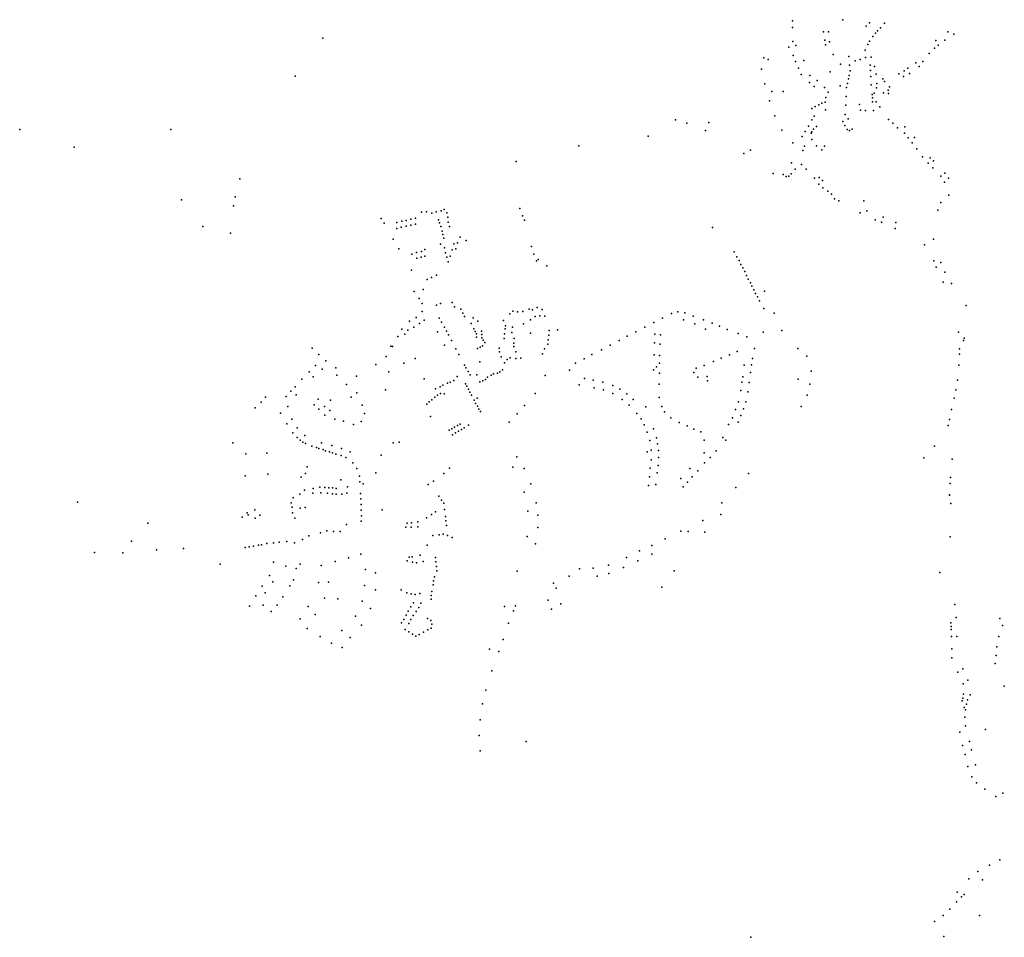
# Model space of a CAD drawing. Units: inches. Extents: x 928269 to 942066, y 6838776 to 6853327.
# Drawn here: x 931858 to 933511, y 6842741 to 6844282 of the extents above; entities that cross this region are included whole.
import ezdxf

# ---------------------------------------------------------------- set-up
doc = ezdxf.new("R2010")
doc.units = ezdxf.units.IN
doc.header["$MEASUREMENT"] = 0
doc.layers.add('ADRESSES_2021_SHP', color=10, linetype='Continuous')

msp = doc.modelspace()

# ---------------------------------------------------------------- linework, layer by layer
at = {"layer": 'ADRESSES_2021_SHP'}
for p in [(933239.8138, 6844281.7196), (933155.1771, 6844268.3401), (933155.302, 6844279.9865), (933278.7115, 6844271.0343), (933284.4587, 6844276.4716), (933302.8156, 6844268.1262), (933310.0145, 6844275.6176), (932366.9948, 6844250.7662), (933207.3111, 6844261.2821), (933215.8297, 6844261.3107), (933290.0137, 6844253.7263), (933294.7522, 6844259.2744), (933297.8724, 6844263.0802), (933416.1189, 6844261.2019), (933425.8542, 6844257.2182), (933149.2589, 6844235.7597), (933155.9183, 6844245.1465), (933160.8561, 6844238.5048), (933209.4087, 6844247.1123), (933210.907, 6844239.5177), (933217.5422, 6844244.7855), (933281.5612, 6844240.2795), (933284.7592, 6844245.7542), (933393.5404, 6844233.8893), (933396.0288, 6844246.8401), (933399.5952, 6844239.1133), (933411.2694, 6844247.1765), (933107.4319, 6844217.5419), (933156.1971, 6844221.728), (933223.4084, 6844223.0967), (933249.8884, 6844219.8532), (933277.5475, 6844230.5444), (933277.9126, 6844217.9629), (933287.5073, 6844218.5798), (933384.9086, 6844225.1735), (933103.1031, 6844198.9218), (933114.29, 6844214.6989), (933160.5139, 6844211.2536), (933165.6133, 6844200.101), (933174.1121, 6844213.1974), (933235.8829, 6844206.9559), (933250.9227, 6844205.3548), (933260.3402, 6844212.7524), (933268.6413, 6844214.8729), (933285.7282, 6844205.5814), (933292.9129, 6844203.3547), (933349.1663, 6844200.0518), (933362.1315, 6844209.171), (933367.684, 6844202.9726), (933374.0953, 6844211.6121), (932320.568, 6844186.7461), (933169.7126, 6844189.849), (933184.5913, 6844188.1397), (933218.6988, 6844194.1327), (933249.5673, 6844182.4437), (933250.1767, 6844187.9961), (933252.2717, 6844195.9621), (933286.4301, 6844196.4456), (933286.6132, 6844186.4755), (933295.8823, 6844190.2953), (933333.8798, 6844190.7676), (933341.5124, 6844186.4865), (933342.5101, 6844195.6141), (933351.991, 6844191.2132), (933109.1174, 6844174.252), (933184.0638, 6844176.2376), (933191.6435, 6844169.8275), (933196.5595, 6844179.8029), (933209.0215, 6844168.1014), (933235.3142, 6844170.6989), (933245.7923, 6844167.917), (933247.7607, 6844174.3346), (933287.6507, 6844172.2771), (933296.2884, 6844167.5653), (933296.733, 6844174.5292), (933307.153, 6844182.176), (933309.8372, 6844177.958), (933318.021, 6844169.1418), (933120.9048, 6844161.178), (933139.43, 6844161.0693), (933211.1593, 6844151.1417), (933215.3841, 6844160.0647), (933245.212, 6844152.966), (933289.2858, 6844156.0026), (933289.4482, 6844150.6319), (933292.5416, 6844158.4672), (933308.0513, 6844158.7208), (933315.8922, 6844163.6157), (933316.2681, 6844157.6428), (933116.7573, 6844145.4755), (933187.9668, 6844132.764), (933193.5699, 6844135.9533), (933199.7683, 6844138.7163), (933204.8181, 6844141.5916), (933210.0277, 6844143.5153), (933244.9042, 6844138.2421), (933267.6634, 6844139.5177), (933289.8645, 6844143.7687), (933295.7962, 6844144.035), (933302.0332, 6844135.4798), (933125.7262, 6844120.3641), (933191.6454, 6844119.6471), (933210.9886, 6844130.5575), (933243.9276, 6844122.6856), (933269.5784, 6844129.769), (933277.9042, 6844129.5298), (933291.3562, 6844129.0355), (932959.0895, 6844113.8428), (932977.7611, 6844107.8037), (933014.8173, 6844109.0759), (933182.4412, 6844103.2289), (933187.6706, 6844113.5309), (933195.6373, 6844102.1776), (933239.8797, 6844110.6813), (933243.098, 6844104.058), (933248.638, 6844115.3564), (933316.5622, 6844114.2079), (933323.8018, 6844107.7815), (933331.8088, 6844100.187), (933343.6533, 6844101.7596), (931858.2328, 6844097.4188), (932112.1288, 6844097.0976), (932913.3337, 6844086.3288), (933009.5931, 6844095.5246), (933137.4144, 6844096.1633), (933171.793, 6844085.4765), (933176.5239, 6844094.0441), (933186.943, 6844091.3529), (933187.8126, 6844093.2032), (933190.8424, 6844097.8998), (933247.2657, 6844097.3946), (933251.0568, 6844095.7042), (933255.7199, 6844097.9438), (933343.129, 6844091.0973), (933349.6235, 6844083.2391), (933360.21, 6844084.0454), (931949.5375, 6844067.8159), (932796.5492, 6844069.7445), (933155.6848, 6844075.0913), (933175.4671, 6844069.1402), (933187.7272, 6844080.5765), (933195.6242, 6844070.1838), (933209.1942, 6844069.4983), (933356.1208, 6844074.721), (933073.4975, 6844057.0264), (933084.8986, 6844062.933), (933172.4415, 6844062.034), (933204.4258, 6844063.0307), (933363.8319, 6844064.7102), (933373.2752, 6844051.2014), (932691.698, 6844043.424), (933153.6963, 6844041.619), (933170.593, 6844038.8283), (933382.9826, 6844040.8892), (933386.5053, 6844049.5998), (933391.9898, 6844044.5219), (933122.9065, 6844023.3428), (933139.5667, 6844021.8044), (933144.5414, 6844018.6116), (933149.3527, 6844018.82), (933153.194, 6844022.748), (933159.7195, 6844030.8365), (933178.2054, 6844030.7982), (933391.0156, 6844032.9246), (933404.1252, 6844019.1465), (933411.2158, 6844023.9995), (932227.7433, 6844014.7439), (933192.0721, 6844015.8323), (933199.6523, 6844005.7329), (933200.3115, 6844016.8637), (933205.5337, 6844011.5687), (933410.6967, 6844009.1479), (933417.4176, 6844015.8845), (932219.9758, 6843984.0331), (933206.4457, 6843999.6512), (933214.3905, 6843993.7171), (933220.5442, 6843988.582), (933417.9875, 6843986.984), (932129.553, 6843979.2833), (932217.2853, 6843969.0048), (933225.9026, 6843981.076), (933233.1148, 6843977.6792), (933274.9248, 6843977.5307), (933404.4487, 6843974.7216), (932532.7598, 6843958.5245), (932541.2919, 6843958.883), (932549.8497, 6843956.9716), (932557.0215, 6843959.1343), (932565.4498, 6843961.0035), (932570.7881, 6843962.8059), (932574.9205, 6843957.5126), (932697.8851, 6843964.9026), (932702.4419, 6843952.5661), (933268.9, 6843957.3892), (933279.8853, 6843960.8907), (933399.3305, 6843961.739), (932464.7497, 6843947.9158), (932469.9661, 6843940.2113), (932491.2915, 6843941.1125), (932499.3924, 6843943.2152), (932506.7922, 6843934.9375), (932507.1055, 6843944.5823), (932514.8069, 6843946.7193), (932514.8105, 6843936.7912), (932522.3849, 6843948.5477), (932522.6688, 6843938.6465), (932561.4382, 6843945.8494), (932563.0802, 6843940.4729), (932565.3453, 6843934.4597), (932577.0335, 6843950.3714), (932577.4433, 6843941.9586), (932705.2702, 6843944.9972), (933294.2705, 6843945.7892), (933304.8443, 6843941.6766), (933307.5539, 6843950.0859), (933328.5718, 6843940.9522), (932165.4732, 6843934.2369), (932211.8995, 6843923.5612), (932491.4865, 6843931.3223), (932498.7245, 6843933.1343), (932567.4634, 6843926.8585), (932568.5524, 6843921.1879), (932579.4809, 6843934.3082), (933021.0069, 6843932.8732), (933327.5171, 6843931.1753), (932485.3465, 6843913.4715), (932564.791, 6843905.1213), (932570.352, 6843914.6499), (932586.6907, 6843905.5064), (932592.9574, 6843907.1789), (932597.3647, 6843916.3399), (932607.4228, 6843910.7531), (933376.811, 6843903.5518), (933391.9515, 6843913.2074), (932494.5672, 6843896.9159), (932516.5189, 6843888.1622), (932524.2933, 6843890.5783), (932532.5547, 6843892.7293), (932538.2668, 6843895.8375), (932571.2713, 6843898.743), (932572.7524, 6843890.4688), (932584.0399, 6843895.1168), (932590.4492, 6843897.0377), (932717.4931, 6843900.7147), (932721.4155, 6843887.9551), (933057.7002, 6843891.8975), (932524.9916, 6843881.1027), (932531.88, 6843882.9485), (932538.3379, 6843884.7389), (932575.4226, 6843883.0815), (932577.3999, 6843875.4018), (932580.9476, 6843884.582), (932725.4438, 6843876.674), (932728.309, 6843879.0828), (932742.8522, 6843868.4589), (933062.0708, 6843883.6422), (933065.9605, 6843877.1617), (933068.6836, 6843870.9737), (933392.3298, 6843876.6904), (933404.0883, 6843873.9748), (932515.908, 6843861.0039), (932557.8608, 6843852.7257), (933071.72, 6843865.1022), (933075.3127, 6843858.8849), (933077.9605, 6843852.2078), (933396.5968, 6843866.2366), (933410.8922, 6843857.6849), (932542.226, 6843845.4547), (932549.4513, 6843848.8766), (933081.1638, 6843846.0446), (933084.8472, 6843839.9063), (933408.0046, 6843841.0691), (933422.2693, 6843838.9764), (932520.4058, 6843825.4326), (932535.2683, 6843828.7426), (933087.1777, 6843834.3923), (933090.2912, 6843828.2501), (933093.3335, 6843821.9987), (933108.4045, 6843826.1062), (932528.6469, 6843813.5565), (932533.7173, 6843805.2937), (932557.8516, 6843802.4155), (932564.4398, 6843805.1743), (932583.9735, 6843806.8145), (933096.3421, 6843816.3275), (933099.8383, 6843809.5113), (932533.7426, 6843791.796), (932587.8452, 6843799.5844), (932598.4923, 6843795.781), (932602.1767, 6843788.8028), (932681.1297, 6843787.7664), (932685.9453, 6843792.1139), (932693.9465, 6843791.4382), (932702.9694, 6843791.8814), (932713.4372, 6843795.6084), (932719.1278, 6843794.8375), (932726.8842, 6843798.3736), (932735.3705, 6843795.3932), (932952.1618, 6843788.3995), (932962.669, 6843791.1362), (932974.5199, 6843789.5794), (933107.0116, 6843796.8968), (933124.4553, 6843789.1712), (933446.9442, 6843801.6688), (932512.4639, 6843775.6473), (932523.5056, 6843781.6178), (932529.5173, 6843771.6252), (932537.2131, 6843776.9717), (932562.5068, 6843780.5998), (932566.2758, 6843774.0406), (932604.8956, 6843783.1448), (932616.0202, 6843771.6577), (932619.6225, 6843781.2672), (932627.1602, 6843775.5975), (932670.3817, 6843776.5538), (932703.6774, 6843771.1878), (932715.5988, 6843778.0686), (932723.3941, 6843783.374), (932731.4548, 6843784.5273), (932739.3944, 6843783.7023), (932922.4141, 6843773.1315), (932937.0197, 6843780.4634), (932972.5259, 6843777.973), (932988.4298, 6843784.2312), (932991.2576, 6843771.0235), (933005.9357, 6843777.6547), (933020.3539, 6843772.1611), (932499.4445, 6843762.3995), (932504.4211, 6843753.7778), (932509.9217, 6843760.4675), (932519.6325, 6843765.3924), (932559.6418, 6843757.6849), (932571.2232, 6843765.4992), (932574.5525, 6843758.9648), (932620.5412, 6843762.511), (932622.8158, 6843758.3174), (932624.952, 6843754.2653), (932633.0977, 6843758.6871), (932633.7861, 6843752.9508), (932672.0538, 6843754.3901), (932672.8948, 6843762.8995), (932673.8275, 6843767.8285), (932684.5047, 6843756.5762), (932685.258, 6843765.2964), (932715.4677, 6843755.5743), (932746.7487, 6843759.988), (932761.1342, 6843760.7736), (932892.3063, 6843757.8473), (932907.6171, 6843765.6716), (932924.443, 6843753.4835), (933009.1111, 6843762.3636), (933032.6997, 6843767.3396), (933045.5565, 6843761.6828), (933064.2706, 6843754.9634), (933106.1067, 6843757.2542), (933137.487, 6843759.737), (933434.0914, 6843757.3453), (932493.024, 6843750.1007), (932578.0729, 6843752.5383), (932583.1412, 6843743.1457), (932624.9525, 6843748.7163), (932633.978, 6843747.5398), (932636.2439, 6843743.4663), (932639.1431, 6843739.7159), (932671.2199, 6843746.5506), (932687.3727, 6843738.7189), (932688.1354, 6843746.4492), (932744.5106, 6843736.8065), (932745.3072, 6843743.9666), (932746.4412, 6843751.8229), (932864.494, 6843743.1185), (932877.6398, 6843750.4361), (932923.8386, 6843739.0628), (932933.4724, 6843736.8099), (932933.9394, 6843752.3919), (933078.459, 6843749.4822), (933442.2899, 6843743.38), (933443.3197, 6843747.1083), (932349.008, 6843730.0287), (932481.2997, 6843733.6196), (932483.8441, 6843733.1424), (932571.3, 6843735.3442), (932590.4189, 6843729.0704), (932595.0989, 6843719.832), (932626.7495, 6843729.8107), (932631.0516, 6843731.9542), (932635.2948, 6843734.1982), (932663.167, 6843730.2701), (932663.4183, 6843723.8586), (932687.4006, 6843732.9297), (932691.0435, 6843723.9324), (932735.9898, 6843720.711), (932738.9272, 6843728.9179), (932834.6922, 6843727.4611), (932849.4445, 6843735.4114), (933062.5978, 6843724.8271), (933091.6817, 6843729.4643), (933164.5618, 6843729.9224), (933435.651, 6843720.0458), (933435.7471, 6843729.003), (932360.5112, 6843719.3474), (932371.9484, 6843709.0368), (932473.1646, 6843716.1902), (932502.9896, 6843705.0926), (932522.2879, 6843712.7641), (932630.6757, 6843707.143), (932666.103, 6843715.9514), (932671.7318, 6843705.683), (932676.4274, 6843710.9616), (932681.6966, 6843713.7846), (932691.2146, 6843712.8427), (932699.498, 6843713.3238), (932791.2197, 6843704.9517), (932805.4161, 6843712.3481), (932818.539, 6843719.396), (932922.8927, 6843718.9068), (932932.12, 6843704.8406), (932932.3807, 6843717.9752), (933022.736, 6843708.048), (933035.6184, 6843713.1788), (933049.7514, 6843719.316), (933088.2919, 6843712.6339), (933179.1884, 6843716.818), (932343.9925, 6843690.2301), (932354.5191, 6843701.3051), (932365.8973, 6843694.8244), (932388.9903, 6843697.4063), (932456.1574, 6843703.0651), (932478.0868, 6843690.3624), (932604.9202, 6843701.4803), (932607.1259, 6843697.3874), (932611.2399, 6843691.3045), (932653.7551, 6843686.9994), (932660.0078, 6843688.3021), (932664.21, 6843690.4466), (932668.4329, 6843693.6007), (932780.7784, 6843693.436), (932922.3028, 6843693.728), (932926.8358, 6843698.7584), (932931.8694, 6843687.9965), (932989.6356, 6843689.6666), (932993.9318, 6843696.8491), (933007.194, 6843701.0361), (933074.3553, 6843701.4955), (933084.8419, 6843689.2554), (933086.3181, 6843701.9871), (933186.6867, 6843691.6224), (933434.4035, 6843701.6027), (932331.6165, 6843678.2351), (932350.817, 6843682.3785), (932390.6932, 6843684.6405), (932423.3393, 6843683.0308), (932537.1275, 6843678.4817), (932576.5238, 6843671.4206), (932580.5526, 6843673.247), (932586.6428, 6843676.1812), (932592.6395, 6843682.5156), (932606.5642, 6843670.1587), (932614.1568, 6843685.4743), (932625.2846, 6843685.475), (932630.6771, 6843673.6895), (932635.4416, 6843675.1281), (932639.9501, 6843677.8692), (932643.6768, 6843681.3686), (932649.6125, 6843684.8143), (932740.2108, 6843684.5027), (932806.2494, 6843679.0856), (932820.7504, 6843676.6605), (932836.8919, 6843673.368), (932996.3589, 6843681.706), (933012.2946, 6843682.5349), (933012.4888, 6843675.4742), (933070.5509, 6843673.0319), (933071.8704, 6843682.3359), (933082.5259, 6843672.7935), (933164.5797, 6843678.4321), (933432.0455, 6843676.5729), (932313.5936, 6843658.0323), (932320.3682, 6843665.1183), (932407.0261, 6843669.3584), (932424.2123, 6843655.3368), (932472.0452, 6843660.243), (932556.2039, 6843661.7104), (932563.9215, 6843665.3669), (932564.4606, 6843654.1033), (932568.2072, 6843667.8505), (932608.9018, 6843666.2444), (932611.7768, 6843661.1746), (932614.0463, 6843656.5011), (932723.5116, 6843654.4077), (932797.2073, 6843668.4546), (932822.3703, 6843663.6157), (932838.314, 6843660.5353), (932853.6963, 6843667.5689), (932853.8649, 6843654.3797), (932865.4777, 6843661.3938), (932877.2409, 6843653.5191), (932931.4154, 6843669.8849), (933068.7329, 6843659.1941), (933080.1149, 6843656.8024), (933184.2322, 6843669.713), (933429.5697, 6843660.1326), (932263.3683, 6843639.7843), (932270.8236, 6843647.8828), (932305.299, 6843649.043), (932322.4461, 6843651.8986), (932358.93, 6843644.5489), (932379.6974, 6843642.8365), (932414.7433, 6843647.7798), (932545.5937, 6843640.0383), (932550.0918, 6843643.6794), (932554.9883, 6843648.106), (932559.2523, 6843651.3597), (932570.6612, 6843653.337), (932616.4904, 6843651.3359), (932621.1177, 6843642.768), (932623.251, 6843637.5261), (932626.1974, 6843646.5728), (932869.2106, 6843644.0071), (932887.9895, 6843644.2656), (932931.5753, 6843647.4975), (933064.7122, 6843640.4008), (933076.8467, 6843640.1207), (933179.8344, 6843651.1838), (933426.7327, 6843646.3757), (932253.6142, 6843629.8808), (932296.2145, 6843621.3857), (932308.3008, 6843632.474), (932352.2403, 6843635.1224), (932360.0695, 6843627.7299), (932369.6682, 6843632.4561), (932378.8205, 6843625.3793), (932433.0283, 6843634.5963), (932541.5761, 6843636.4521), (932626.5591, 6843632.7416), (932628.9289, 6843628.1071), (932631.6306, 6843623.649), (932705.616, 6843633.9536), (932881.3243, 6843634.3291), (932894.327, 6843620.8322), (932908.9923, 6843631.8628), (932936.1131, 6843632.4518), (932940.5543, 6843623.3259), (933059.77, 6843627.0464), (933072.9933, 6843628.5343), (933170.0161, 6843632.5027), (933422.1102, 6843627.409), (932314.9576, 6843610.8368), (932370.3601, 6843617.7215), (932387.1946, 6843610.9923), (932401.7742, 6843607.4967), (932431.3538, 6843607.0896), (932437.0856, 6843620.4256), (932547.6275, 6843615.2414), (932679.9596, 6843605.8142), (932693.2493, 6843620.0289), (932901.3838, 6843611.3384), (932951.2147, 6843613.3035), (932965.0292, 6843605.5868), (933054.6018, 6843613.1246), (933063.9432, 6843605.9758), (933068.7342, 6843617.3522), (933418.7387, 6843610.4185), (932306.3999, 6843603.42), (932316.6144, 6843588.1735), (932324.1832, 6843596.6007), (932418.4635, 6843602.1488), (932579.188, 6843592.5573), (932583.6927, 6843594.9486), (932587.922, 6843597.7627), (932589.7381, 6843588.1051), (932593.0204, 6843600.5075), (932594.6459, 6843590.7919), (932597.4818, 6843602.5892), (932599.628, 6843593.8779), (932604.2148, 6843596.4682), (932611.791, 6843600.9161), (932906.3004, 6843601.7875), (932911.502, 6843588.9742), (932921.7846, 6843595.0127), (932978.6041, 6843599.7724), (932989.5619, 6843594.1759), (933001.2927, 6843589.8109), (933048.0746, 6843602.0667), (933416.6738, 6843600.6026), (932215.9165, 6843571.5262), (932324.0065, 6843580.1058), (932328.9475, 6843575.6337), (932333.2423, 6843572.4283), (932336.8115, 6843583.6178), (932364.8065, 6843571.55), (932484.8505, 6843571.403), (932495.4279, 6843572.2994), (932584.686, 6843585.0099), (932916.0328, 6843575.1483), (932927.3118, 6843579.9264), (933007.0904, 6843575.7215), (933038.2011, 6843580.1069), (933043.6064, 6843576.0397), (932337.9153, 6843569.9987), (932348.5865, 6843565.6451), (932356.2301, 6843563.3236), (932360.0546, 6843561.9529), (932367.4905, 6843559.8436), (932371.6513, 6843558.1293), (932378.4685, 6843556.1366), (932381.9699, 6843566.597), (932383.0699, 6843554.4876), (932398.4523, 6843561.5313), (932412.9845, 6843556.4165), (932911.6132, 6843556.4393), (932918.3001, 6843559.0771), (932928.9719, 6843569.7106), (932930.5293, 6843558.3061), (933007.1442, 6843554.625), (933027.1873, 6843558.0894), (933393.9459, 6843565.8632), (932237.5735, 6843552.9877), (932272.8786, 6843554.139), (932388.828, 6843552.5562), (932397.549, 6843550.0132), (932405.7744, 6843546.9356), (932465.2208, 6843550.5375), (932692.8357, 6843547.8574), (932918.1266, 6843542.8921), (932930.2161, 6843546.8117), (933017.0299, 6843546.9505), (933375.8385, 6843546.1813), (933423.4956, 6843544.0204), (932340.8284, 6843531.145), (932417.414, 6843537.7926), (932424.1098, 6843528.1927), (932579.8555, 6843528.8926), (932685.7103, 6843530.4172), (932704.7453, 6843528.4534), (932916.6677, 6843528.9805), (932929.7003, 6843533.1999), (932982.8531, 6843527.9408), (932996.174, 6843524.5486), (933007.3817, 6843537.6058), (932236.597, 6843515.9654), (932274.6077, 6843518.6274), (932330.831, 6843513.4656), (932338.1692, 6843519.9757), (932397.3341, 6843509.4234), (932428.3588, 6843515.1197), (932429.0411, 6843506.0141), (932455.9533, 6843520.7327), (932552.7536, 6843506.7375), (932570.1599, 6843519.7883), (932915.5492, 6843514.1754), (932928.3519, 6843521.1967), (932967.8619, 6843511.6848), (932979.3708, 6843505.2726), (932986.9178, 6843514.4698), (933081.705, 6843519.742), (933420.4635, 6843512.999), (932336.1154, 6843491.5832), (932350.7376, 6843494.8658), (932361.777, 6843496.8871), (932370.1212, 6843496.5077), (932377.101, 6843495.683), (932383.1802, 6843495.7279), (932389.3661, 6843494.5318), (932408.6661, 6843497.6942), (932434.6104, 6843502.3252), (932544.0667, 6843501.2617), (932704.7077, 6843488.5616), (932715.9074, 6843502.7387), (932913.743, 6843499.5676), (932926.1913, 6843501.5137), (932971.6766, 6843497.2767), (933060.1975, 6843496.2473), (933419.7889, 6843503.2281), (931955.3128, 6843471.949), (932317.4265, 6843479.196), (932328.2204, 6843485.3691), (932350.1723, 6843486.8935), (932363.8456, 6843487.4668), (932374.9848, 6843486.6675), (932383.445, 6843485.9169), (932389.386, 6843485.1934), (932398.9563, 6843485.4007), (932407.2922, 6843487.041), (932430.0889, 6843486.2368), (932430.6245, 6843477.4427), (932561.7752, 6843481.8657), (932566.0028, 6843475.1916), (933418.5877, 6843483.5149), (933418.8859, 6843484.2815), (932253.1434, 6843459.0191), (932314.1648, 6843470.5827), (932315.3446, 6843463.1215), (932328.9537, 6843461.4259), (932337.3253, 6843462.6659), (932431.1484, 6843467.5491), (932431.3574, 6843458.1287), (932466.8289, 6843458.9482), (932556.1252, 6843455.6414), (932569.9844, 6843469.82), (932571.3715, 6843459.3172), (932710.9528, 6843456.5009), (932724.9802, 6843470.5177), (933036.5141, 6843470.2965), (933421.1091, 6843469.7105), (932231.5438, 6843446.5131), (932239.9394, 6843453.7317), (932241.9217, 6843450.2511), (932253.6624, 6843444.9363), (932261.4223, 6843449.7422), (932316.3816, 6843453.5223), (932319.9887, 6843444.9253), (932431.4806, 6843439.7709), (932431.8847, 6843448.5549), (932526.241, 6843438.8151), (932541.1779, 6843445.3437), (932549.6273, 6843451.0419), (932572.8559, 6843447.6235), (932573.5786, 6843440.4272), (932727.97, 6843450.0397), (933004.9285, 6843441.191), (933035.1064, 6843450.8953), (932073.4496, 6843436.5698), (932373.5192, 6843423.5955), (932385.0155, 6843422.5425), (932395.9903, 6843422.2649), (932406.9479, 6843434.385), (932506.5296, 6843429.9082), (932508.5167, 6843436.2057), (932515.3738, 6843429.5334), (932515.6537, 6843436.999), (932526.7115, 6843430.4717), (932574.516, 6843432.7386), (932727.6481, 6843429.3272), (932968.0634, 6843423.2199), (932980.4609, 6843422.2971), (932045.6783, 6843406.0534), (932306.4035, 6843405.9186), (932332.9794, 6843408.8431), (932343.5337, 6843415.0487), (932362.9457, 6843420.2696), (932551.5993, 6843415.8177), (932562.1061, 6843416.6449), (932569.0579, 6843417.8801), (932576.5508, 6843415.5002), (932584.0033, 6843412.141), (932710.2183, 6843414.0871), (932941.8797, 6843410.2533), (933008.003, 6843421.1519), (933419.9781, 6843413.6436), (932088.0555, 6843391.662), (932133.2583, 6843393.7271), (932236.6666, 6843395.5482), (932243.6059, 6843396.5436), (932250.4965, 6843397.6695), (932258.8423, 6843399.2997), (932264.1415, 6843400.2627), (932273.2588, 6843402.0446), (932284.1004, 6843403.3382), (932293.8424, 6843404.6435), (932319.2765, 6843403.651), (932542.0154, 6843399.4037), (932724.0711, 6843401.551), (932898.6295, 6843389.8212), (932918.9942, 6843399.041), (931983.7287, 6843387.1711), (932031.4736, 6843386.6695), (932409.9053, 6843378.2043), (932430.5967, 6843384.3313), (932508.5486, 6843372.9377), (932511.9941, 6843379.1196), (932517.1942, 6843380.1536), (932530.5115, 6843382.9603), (932556.0804, 6843378.6769), (932876.486, 6843378.8108), (932895.8998, 6843373.0038), (932919.2787, 6843384.5407), (932194.9257, 6843367.6011), (932284.0224, 6843370.8654), (932304.7495, 6843364.4544), (932322.104, 6843360.5391), (932329.156, 6843367.3922), (932364.3967, 6843365.3348), (932387.6732, 6843371.9839), (932438.532, 6843358.8512), (932517.5256, 6843370.9619), (932524.5139, 6843370.0071), (932535.5522, 6843371.9284), (932556.8255, 6843371.7103), (932557.6503, 6843363.773), (932558.3941, 6843356.6764), (932797.8772, 6843359.6877), (932820.7232, 6843360.6825), (932846.6929, 6843365.8229), (932871.5771, 6843362.0268), (932956.6866, 6843356.1451), (932277.7461, 6843348.687), (932317.8809, 6843341.5082), (932455.3942, 6843352.8516), (932552.9941, 6843339.7777), (932554.2415, 6843346.0931), (932693.4785, 6843355.948), (932780.3275, 6843347.2583), (932827.6483, 6843347.3008), (932846.9244, 6843351.9732), (933402.4978, 6843353.613), (932264.9951, 6843330.6173), (932283.2725, 6843338.1898), (932311.3901, 6843331.0398), (932359.7235, 6843336.9505), (932376.3938, 6843337.3017), (932436.9105, 6843331.624), (932455.3509, 6843324.5476), (932498.4213, 6843324.4758), (932551.97, 6843332.85), (932753.9183, 6843335.6239), (932758.4074, 6843327.2374), (932935.7612, 6843329.1248), (932254.8257, 6843314.6194), (932270.4334, 6843319.3712), (932299.7068, 6843312.7787), (932369.7595, 6843310.648), (932392.409, 6843309.1655), (932508.2079, 6843319.6818), (932515.1172, 6843317.8881), (932522.1039, 6843316.7734), (932530.1166, 6843318.1172), (932549.1208, 6843308.6053), (932549.1467, 6843314.7539), (932550.1705, 6843321.6615), (932745.4032, 6843307.0008), (932243.9687, 6843296.9593), (932267.0131, 6843298.7419), (932290.536, 6843298.5298), (932342.6352, 6843296.6616), (932433.1939, 6843305.7389), (932446.8134, 6843292.8954), (932514.6648, 6843296.1872), (932519.0454, 6843302.859), (932527.93, 6843295.0652), (932531.4423, 6843301.8762), (932672.0456, 6843296.4896), (932690.1967, 6843297.8747), (932751.0527, 6843292.1332), (932766.2729, 6843300.8482), (933427.8636, 6843299.6214), (932280.2251, 6843287.9824), (932328.9156, 6843275.9028), (932354.1269, 6843283.0411), (932422.0853, 6843280.463), (932502.8674, 6843274.748), (932506.8935, 6843281.9234), (932510.2157, 6843288.7264), (932514.6156, 6843274.802), (932518.6568, 6843281.5273), (932523.7246, 6843287.9517), (932542.6351, 6843276.2313), (932687.056, 6843289.35), (933430.0638, 6843278.242), (933503.4109, 6843276.5853), (932340.6489, 6843259.6402), (932431.7006, 6843265.2829), (932498.8072, 6843269.0526), (932504.9562, 6843257.8789), (932511.1042, 6843268.071), (932543.3028, 6843257.3678), (932548.1577, 6843272.8427), (932548.9537, 6843260.3566), (932549.9306, 6843266.6149), (932678.5029, 6843268.3759), (933421.2155, 6843268.9088), (933421.6719, 6843262.9851), (933421.9049, 6843257.6736), (933507.6517, 6843264.6222), (932362.7201, 6843246.1762), (932399.0719, 6843256.3745), (932412.6999, 6843244.3207), (932511.1629, 6843253.9631), (932517.3984, 6843249.9271), (932523.1049, 6843246.9065), (932528.8727, 6843249.6141), (932535.7323, 6843253.4398), (932669.6643, 6843241.276), (933422.0527, 6843246.2843), (933431.2709, 6843246.2954), (933501.5262, 6843246.2715), (932381.6479, 6843235.1355), (932399.5527, 6843227.535), (932646.8632, 6843224.8738), (933422.5298, 6843225.5033), (933498.4908, 6843228.9275), (932662.5678, 6843220.9461), (933422.9763, 6843210.2715), (933497.3537, 6843214.2626), (933441.473, 6843191.6667), (933495.6925, 6843201.063), (932650.905, 6843188.7376), (933433.097, 6843186.2876), (933441.8273, 6843166.9078), (933449.7883, 6843172.7412), (933510.8501, 6843162.9079), (932640.8098, 6843156.3322), (933440.9764, 6843142.5617), (933442.4693, 6843149.3844), (933453.7563, 6843148.3935), (932635.023, 6843133.1989), (933439.9018, 6843138.3841), (933443.7302, 6843127.1153), (933447.3957, 6843132.3649), (933449.157, 6843139.9745), (933444.4617, 6843110.4907), (933445.7777, 6843123.1941), (932631.3637, 6843106.1335), (933445.9698, 6843096.3573), (932629.4208, 6843079.7096), (933436.2131, 6843085.2842), (933479.3774, 6843090.2501), (932708.2795, 6843069.9159), (933440.9234, 6843063.0281), (933452.2848, 6843069.9048), (932631.3244, 6843053.9543), (933445.1144, 6843048.2861), (933455.7751, 6843056.0101), (933449.4826, 6843027.6833), (933462.4321, 6843030.6838), (933456.3661, 6843010.4329), (933463.9989, 6843000.5829), (933477.9619, 6842989.9452), (933496.5941, 6842977.4578), (933508.1796, 6842982.8624), (933486.0118, 6842862.3544), (933503.2433, 6842871.2277), (933466.4502, 6842851.5664), (933451.3109, 6842839.2214), (933473.9975, 6842837.4783), (933431.4874, 6842817.0585), (933443.3011, 6842812.9726), (933430.4128, 6842800.7533), (933438.8519, 6842809.2311), (933408.4702, 6842777.7034), (933419.4951, 6842788.6329), (933469.4381, 6842777.7692), (933393.5443, 6842767.5356), (933085.5559, 6842741.1352), (933409.3396, 6842742.2312)]:
    msp.add_point(p, dxfattribs=at)

doc.saveas('drawing.dxf')
